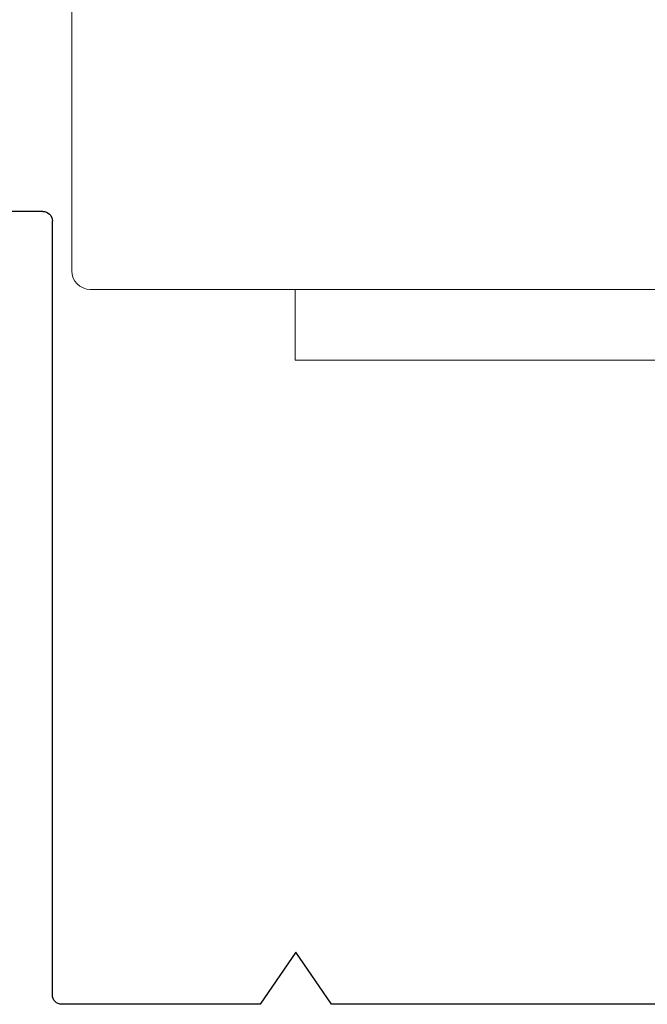
# Model space of a CAD drawing. Units: inches. Extents: x 286 to 986, y -672 to -289.
# Drawn here: x 333 to 334, y -593 to -592 of the extents above; entities that cross this region are included whole.
import ezdxf

# ---------------------------------------------------------------- set-up
doc = ezdxf.new("R2010")
doc.units = ezdxf.units.IN
doc.header["$MEASUREMENT"] = 0
doc.layers.add('HARDWARE', color=8, linetype='Continuous', lineweight=0)
doc.layers.add('Panel', color=5, linetype='Continuous')

# ---------------------------------------------------------------- blocks, each defined once
blk = doc.blocks.new('3604_Panel_Assembly')
for p, q in [((0.568, -0.7914), (0.568, -1.4786)), ((0.568, -1.4786), (0.6232, -1.5163)), ((0.6232, -1.5163), (0.568, -1.5539)), ((0.568, -1.5539), (0.568, -1.764)), ((0.578, -1.774), (1.3969, -1.774)), ((1.4069, -1.784), (1.4069, -1.8995))]:
    blk.add_line(p, q)
for centre, start, end in [((0.578, -1.764), 180, 270), ((1.3969, -1.784), 0, 90)]:
    blk.add_arc(centre, 0.01, start, end)
blk = doc.blocks.new('DPL_Out-Swing')
for p, q in [((0.5709, -0.3644), (0.5709, -0.8959)), ((-0.5709, -0.9156), (0.5512, -0.9156)), ((0.3346, -0.9904), (0.3346, -0.9156)), ((-0.3346, -0.9904), (0.3346, -0.9904))]:
    blk.add_line(p, q)
blk.add_arc((0.5512, -0.8959), 0.0197, 270, 0)

msp = doc.modelspace()

# ---------------------------------------------------------------- block references
at = {"layer": 'HARDWARE', "xscale": -1}
msp.add_blockref('DPL_Out-Swing', (333.5394, -591.8123), dxfattribs=at)
at = {"layer": 'Panel', "xscale": -1, "rotation": 270}
msp.add_blockref('3604_Panel_Assembly', (334.722, -594.0523), dxfattribs=at)

doc.saveas('drawing.dxf')
